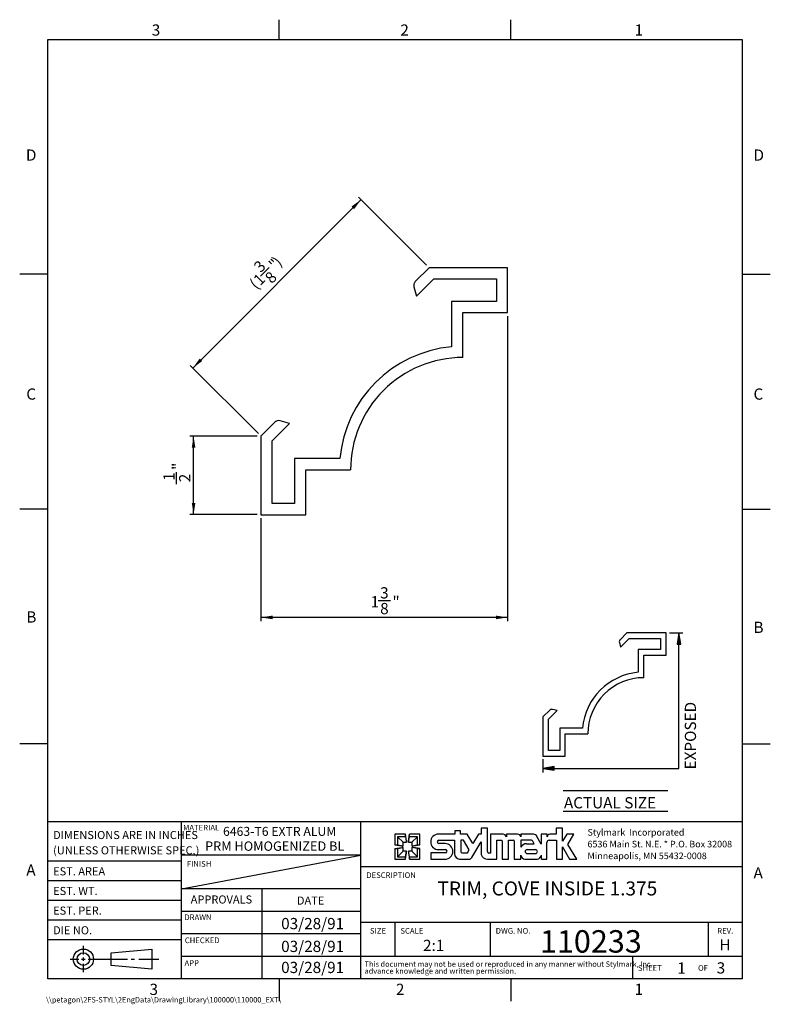
# Model space of a CAD drawing. Units: inches. Extents: x 0.1 to 8.4, y 0 to 11.
import ezdxf

# ---------------------------------------------------------------- set-up
doc = ezdxf.new("R2010")
doc.units = ezdxf.units.IN
doc.header["$MEASUREMENT"] = 0
doc.layers.add('SLD-0', color=179, linetype='Continuous')
doc.layers.add('SLD-0_0', color=179, linetype='Continuous')
doc.styles.add('SLDTEXTSTYLE0', font='TXT', dxfattribs={"width": 0.605})
doc.styles.add('SLDTEXTSTYLE1', font='TXT', dxfattribs={"width": 0.655741})
doc.styles.add('SLDTEXTSTYLE2', font='TXT', dxfattribs={"width": 0.7})
doc.styles.add('SLDTEXTSTYLE3', font='TXT', dxfattribs={"width": 0.96})
doc.styles.add('SLDTEXTSTYLE4', font='TXT', dxfattribs={"width": 0.443981})
doc.styles.add('SLDTEXTSTYLE5', font='TXT', dxfattribs={"width": 0.809659})
doc.styles.add('SLDTEXTSTYLE6', font='TXT', dxfattribs={"width": 0.508929})
doc.styles.add('SLDTEXTSTYLE7', font='TXT', dxfattribs={"width": 0.685096})
doc.dimstyles.new('SLDDIMSTYLE0', dxfattribs={"dimtxt": 0.125, "dimasz": 0.13, "dimexe": 0, "dimexo": 0.0625, "dimgap": 0.03125, "dimtad": 1, "dimdec": 6, "dimlfac": 0.5, "dimrnd": 1e-09, "dimzin": 12, "dimdsep": 46, "dimtxsty": 'SLDTEXTSTYLE2', "dimsah": 1, "dimcen": 0.09, "dimadec": 0, "dimazin": 3, "dimtfac": 1, "dimtdec": 3, "dimtofl": 0, "dimtmove": 0, "dimatfit": 3, "dimfxl": 0, "dimfrac": 2, "dimtolj": 1, "dimtzin": 12, "dimarcsym": 0})

# ---------------------------------------------------------------- blocks, each defined once
blk = doc.blocks.new('SW_NOTE_1')
at = {"layer": 'SLD-0', "char_height": 0.03, "attachment_point": 1, "style": 'SLDTEXTSTYLE1'}
for s, insert in [('This document may not be used or reproduced in any manner without Stylmark, Inc.', (0, 0.0364)), ('advance knowledge and written permission.', (0, -0.0022))]:
    blk.add_mtext(s, dxfattribs=dict(at, insert=insert))
blk = doc.blocks.new('ACTUAL_SIZE')
at = {"layer": 'SLD-0'}
blk.add_line((0, 0.115), (0.5839, 0.115), dxfattribs=at)
at = {"layer": 'SLD-0_0', "color": 179, "linetype": 'Continuous'}
blk.add_line((0, 0), (0.5839, 0), dxfattribs=at)
at = {"layer": 'SLD-0', "insert": (0.0043, 0.078), "char_height": 0.0625, "attachment_point": 1, "style": 'SLDTEXTSTYLE2'}
blk.add_mtext('ACTUAL SIZE', dxfattribs=at)
blk = doc.blocks.new('_D')
at = {"layer": 'SLD-0', "color": 179}
for p, q in [((5.491, 7.679), (5.491, 4.285)), ((2.741, 5.429), (2.741, 4.285)), ((4.048, 4.514), (4.184, 4.514)), ((5.491, 4.325), (2.741, 4.325))]:
    blk.add_line(p, q, dxfattribs=at)
for points in [[(2.741, 4.325), (2.871, 4.305), (2.871, 4.345)], [(5.491, 4.325), (5.361, 4.345), (5.361, 4.305)]]:
    blk.add_solid(points, dxfattribs=at)
at = {"layer": 'SLD-0', "color": 179, "char_height": 0.125, "attachment_point": 1, "style": 'SLDTEXTSTYLE3'}
for s, insert in [('3', (4.07, 4.661)), ('1', (3.964, 4.562)), ('"', (4.207, 4.562)), ('8', (4.07, 4.486))]:
    blk.add_mtext(s, dxfattribs=dict(at, insert=insert))
blk = doc.blocks.new('_D_1')
at = {"layer": 'SLD-0', "color": 179}
for p, q in [((2.701, 6.344), (1.951, 6.344)), ((1.991, 5.469), (1.991, 6.344)), ((1.802, 5.808), (1.802, 5.944)), ((2.701, 5.469), (1.951, 5.469))]:
    blk.add_line(p, q, dxfattribs=at)
for points in [[(1.991, 6.344), (1.971, 6.214), (2.011, 6.214)], [(1.991, 5.469), (2.011, 5.599), (1.971, 5.599)]]:
    blk.add_solid(points, dxfattribs=at)
at = {"layer": 'SLD-0', "color": 179, "char_height": 0.125, "attachment_point": 1, "rotation": 90, "style": 'SLDTEXTSTYLE3'}
for s, insert in [('"', (1.754, 5.967)), ('1', (1.655, 5.846)), ('2', (1.83, 5.83))]:
    blk.add_mtext(s, dxfattribs=dict(at, insert=insert))
blk = doc.blocks.new('_D_2')
at = {"layer": 'SLD-0', "color": 179}
for p, q in [((4.588, 8.247), (3.829, 9.005)), ((1.982, 7.102), (3.857, 8.977)), ((2.738, 8.125), (2.835, 8.222)), ((2.713, 6.372), (1.954, 7.13))]:
    blk.add_line(p, q, dxfattribs=at)
for points in [[(3.857, 8.977), (3.751, 8.9), (3.78, 8.871)], [(1.982, 7.102), (2.088, 7.18), (2.06, 7.208)]]:
    blk.add_solid(points, dxfattribs=at)
at = {"layer": 'SLD-0', "color": 179, "char_height": 0.125, "attachment_point": 1, "rotation": 45, "style": 'SLDTEXTSTYLE3'}
for s, insert in [(')', (2.859, 8.315)), ('3', (2.65, 8.245)), ('"', (2.816, 8.272)), ('1', (2.645, 8.1)), ('8', (2.774, 8.122)), ('(', (2.602, 8.057))]:
    blk.add_mtext(s, dxfattribs=dict(at, insert=insert))

msp = doc.modelspace()

# ---------------------------------------------------------------- hatches: boundary and pattern name
at = {"layer": 'SLD-0'}
for points in [[(7.3799413, 4.0288287), (7.4199413, 4.0288287), (7.3999413, 4.1538287)], [(6.0083092, 2.6243465), (6.0083092, 2.6643465), (5.8833092, 2.6443465)]]:
    msp.add_hatch(color=179, dxfattribs=at).paths.add_polyline_path(points, flags=0)

# ---------------------------------------------------------------- linework, layer by layer
at = {"layer": 'SLD-0', "color": 179}
for p, q in [((2.945508, 10.7612404), (2.945508, 10.9802404)), ((5.525508, 10.7612404), (5.525508, 10.9802404)), ((0.365508, 8.1462404), (0.053008, 8.1462404)), ((8.105508, 8.1462404), (8.418008, 8.1462404)), ((0.365508, 5.5312404), (0.053008, 5.5312404)), ((8.105508, 5.5312404), (8.418008, 5.5312404)), ((7.2933844, 4.1538287), (7.4448074, 4.1538287)), ((7.3999413, 2.6443465), (7.3999413, 4.1538287)), ((0.365508, 2.9162404), (0.053008, 2.9162404)), ((8.105508, 2.9162404), (8.418008, 2.9162404)), ((5.8833092, 2.7472045), (5.8833092, 2.5966913)), ((5.8833092, 2.6443465), (7.3999413, 2.6443465)), ((2.945508, 0.3012404), (2.945508, 0.0512404)), ((5.525508, 0.3012404), (5.525508, 0.0512404))]:
    msp.add_line(p, q, dxfattribs=at)
at = {"layer": 'SLD-0'}
for p, q in [((0.365508, 10.7612404), (8.105508, 10.7612404)), ((0.365508, 0.3012404), (0.365508, 10.7612404)), ((8.105508, 10.7612404), (8.105508, 0.3012404)), ((7.3999413, 4.1538287), (7.3799413, 4.0288287)), ((7.4199413, 4.0288287), (7.3999413, 4.1538287)), ((7.3799413, 4.0288287), (7.4199413, 4.0288287)), ((6.0083092, 2.6643465), (5.8833092, 2.6443465)), ((5.8833092, 2.6443465), (6.0083092, 2.6243465)), ((6.0083092, 2.6243465), (6.0083092, 2.6643465)), ((0.365508, 2.0512404), (8.105508, 2.0512404)), ((1.855508, 0.3012404), (1.855508, 2.0512404)), ((3.855508, 0.3012404), (3.855508, 2.0512404)), ((5.1958336, 1.9800057), (5.1958336, 1.9114249)), ((5.2658229, 1.9800057), (5.1958336, 1.9800057)), ((5.2658229, 1.7185758), (5.2658229, 1.9800057)), ((6.1014672, 1.9800057), (6.0299, 1.9800057)), ((6.0299, 1.9800057), (6.0299, 1.9114249)), ((6.1014672, 1.8319478), (6.1014672, 1.9800057)), ((4.3536045, 1.9114249), (4.2349782, 1.9114249)), ((4.2349782, 1.9114249), (4.2349782, 1.7927986)), ((4.3536045, 1.8835128), (4.2628903, 1.8835128)), ((4.2628903, 1.8835128), (4.2628903, 1.7927986)), ((4.2628903, 1.8835128), (4.3256924, 1.8207106)), ((4.3536045, 1.8835128), (4.3536045, 1.9114249)), ((4.3640715, 1.8346667), (4.3536045, 1.9114249)), ((4.3536045, 1.8835128), (4.3640715, 1.8207106)), ((4.3850056, 1.8346667), (4.3954726, 1.9114249)), ((4.3850056, 1.8207106), (4.3954726, 1.8835128)), ((4.514099, 1.9114249), (4.3954726, 1.9114249)), ((4.3954726, 1.8835128), (4.3954726, 1.9114249)), ((4.4861869, 1.8835128), (4.3954726, 1.8835128)), ((4.4233847, 1.8207106), (4.4861869, 1.8835128)), ((4.4861869, 1.7927986), (4.4861869, 1.8835128)), ((4.514099, 1.7927986), (4.514099, 1.9114249)), ((4.9031924, 1.9114249), (4.7190944, 1.9114249)), ((4.9660935, 1.9474499), (4.9031924, 1.9474499)), ((4.9031924, 1.9474499), (4.9031924, 1.9114249)), ((4.9660935, 1.9114249), (4.9660935, 1.9474499)), ((5.0413106, 1.9114249), (4.9660935, 1.9114249)), ((5.1027322, 1.8057506), (5.0413106, 1.9114249)), ((5.1642776, 1.9114249), (5.1027322, 1.8057506)), ((5.1958336, 1.9114249), (5.1642776, 1.9114249)), ((5.2996731, 1.9114249), (5.2996731, 1.700998)), ((5.4400714, 1.9114249), (5.2996731, 1.9114249)), ((5.6014888, 1.9114249), (5.4775566, 1.9114249)), ((5.4775566, 1.9114249), (5.4775566, 1.882964)), ((5.7802249, 1.9114249), (5.6389739, 1.9114249)), ((5.6389739, 1.9114249), (5.6389739, 1.881754)), ((5.8629439, 1.801204), (5.8171103, 1.88737)), ((5.8629439, 1.9114249), (5.8629439, 1.801204)), ((5.9298828, 1.9114249), (5.8629439, 1.9114249)), ((5.9298828, 1.8825658), (5.9298828, 1.9114249)), ((6.0299, 1.9114249), (5.9591868, 1.9114249)), ((6.1508076, 1.9114249), (6.1014672, 1.8319478)), ((6.2293696, 1.9114249), (6.1508076, 1.9114249)), ((6.1617391, 1.7962999), (6.2293696, 1.9114249)), ((4.2349782, 1.7927986), (4.3117364, 1.7823315)), ((4.2349782, 1.7927986), (4.2628903, 1.7927986)), ((4.2349782, 1.7509304), (4.3117364, 1.7613975)), ((4.2628903, 1.7927986), (4.3256924, 1.7823315)), ((4.2628903, 1.7509304), (4.3256924, 1.7613975)), ((4.3117364, 1.7823315), (4.3256924, 1.7823315)), ((4.3256924, 1.7613975), (4.3117364, 1.7613975)), ((4.3256924, 1.7823315), (4.3256924, 1.8207106)), ((4.3256924, 1.8207106), (4.3640715, 1.8207106)), ((4.3256924, 1.7230184), (4.3256924, 1.7613975)), ((4.3640715, 1.8207106), (4.3640715, 1.8346667)), ((4.3850056, 1.8346667), (4.3850056, 1.8207106)), ((4.3850056, 1.8207106), (4.4233847, 1.8207106)), ((4.4233847, 1.8207106), (4.4233847, 1.7823315)), ((4.4233847, 1.7823315), (4.4861869, 1.7927986)), ((4.4233847, 1.7823315), (4.4373407, 1.7823315)), ((4.4861869, 1.7509304), (4.4233847, 1.7613975)), ((4.4373407, 1.7613975), (4.4233847, 1.7613975)), ((4.4233847, 1.7613975), (4.4233847, 1.7230184)), ((4.4373407, 1.7823315), (4.514099, 1.7927986)), ((4.514099, 1.7509304), (4.4373407, 1.7613975)), ((4.4861869, 1.7927986), (4.514099, 1.7927986)), ((4.7245811, 1.8440881), (4.8994327, 1.8440881)), ((4.7933043, 1.8065788), (4.7245811, 1.8065788)), ((4.8994327, 1.8440881), (4.8994327, 1.6949046)), ((5.000433, 1.8440881), (4.9686731, 1.8440881)), ((4.9686731, 1.8440881), (4.9686731, 1.7151161)), ((5.0625709, 1.7371088), (5.000433, 1.8440881)), ((5.0926749, 1.6531744), (5.1946068, 1.8253489)), ((5.1946068, 1.8253489), (5.1946068, 1.6862713)), ((5.3696858, 1.6322657), (5.3696858, 1.8440881)), ((5.3696858, 1.8440881), (5.4218936, 1.8440881)), ((5.429807, 1.8361747), (5.429807, 1.6322657)), ((5.5000576, 1.6322657), (5.5000576, 1.8440881)), ((5.5000576, 1.8440881), (5.5567683, 1.8440881)), ((5.5646817, 1.8361747), (5.5646817, 1.6322657)), ((5.6375018, 1.8440881), (5.6375018, 1.7654626)), ((5.7498119, 1.8440881), (5.6375018, 1.8440881)), ((5.7011118, 1.8050386), (5.7873174, 1.8050386)), ((5.7873174, 1.8050386), (5.7765639, 1.8273008)), ((5.9282046, 1.6322657), (5.9282046, 1.8179966)), ((5.9542961, 1.8440881), (6.0345932, 1.8440881)), ((6.0345932, 1.8440881), (6.0345932, 1.6322657)), ((6.1020362, 1.6322657), (6.1020362, 1.7701094)), ((6.1020362, 1.7701094), (6.1815534, 1.6322657)), ((6.2617775, 1.6322657), (6.1617391, 1.7962999)), ((3.855508, 1.6762404), (1.855508, 1.6762404)), ((1.855508, 1.3012404), (3.855508, 1.6762404)), ((4.2349782, 1.7509304), (4.2349782, 1.6323041)), ((4.2349782, 1.7509304), (4.2628903, 1.7509304)), ((4.2628903, 1.7509304), (4.2628903, 1.6602162)), ((4.2628903, 1.6602162), (4.3256924, 1.7230184)), ((4.2628903, 1.6602162), (4.3536045, 1.6602162)), ((4.3640715, 1.7230184), (4.3256924, 1.7230184)), ((4.3536045, 1.6602162), (4.3640715, 1.7230184)), ((4.3536045, 1.6323041), (4.3640715, 1.7090623)), ((4.3536045, 1.6323041), (4.3536045, 1.6602162)), ((4.3640715, 1.7090623), (4.3640715, 1.7230184)), ((4.3954726, 1.6602162), (4.3850056, 1.7230184)), ((4.4233847, 1.7230184), (4.3850056, 1.7230184)), ((4.3850056, 1.7230184), (4.3850056, 1.7090623)), ((4.3850056, 1.7090623), (4.3954726, 1.6323041)), ((4.3954726, 1.6323041), (4.3954726, 1.6602162)), ((4.3954726, 1.6602162), (4.4861869, 1.6602162)), ((4.4861869, 1.6602162), (4.4233847, 1.7230184)), ((4.4861869, 1.7509304), (4.514099, 1.7509304)), ((4.4861869, 1.6602162), (4.4861869, 1.7509304)), ((4.514099, 1.6323041), (4.514099, 1.7509304)), ((4.633099, 1.703877), (4.633099, 1.6322657)), ((4.7984799, 1.703877), (4.633099, 1.703877)), ((4.7190944, 1.739434), (4.7984799, 1.739434)), ((4.9807664, 1.7027345), (5.0442741, 1.7027345)), ((5.0442741, 1.7027345), (5.0625709, 1.7371088)), ((5.2996731, 1.700998), (5.2818704, 1.700998)), ((5.6364201, 1.6322657), (5.6364201, 1.6778271)), ((5.7079828, 1.7401315), (5.800864, 1.7401315)), ((5.7079828, 1.6957145), (5.800864, 1.6957145)), ((5.8670712, 1.6322657), (5.8670712, 1.6778271)), ((0.365508, 1.6137404), (1.855508, 1.6137404)), ((3.855508, 1.5512404), (8.105508, 1.5512404)), ((4.2349782, 1.6323041), (4.3536045, 1.6323041)), ((4.3954726, 1.6323041), (4.514099, 1.6323041)), ((4.633099, 1.6322657), (4.7933043, 1.6322657)), ((4.9558848, 1.6322657), (5.0571258, 1.6325492)), ((5.2670167, 1.6322657), (5.3696858, 1.6322657)), ((5.429807, 1.6322657), (5.5000576, 1.6322657)), ((5.5646817, 1.6322657), (5.6364201, 1.6322657)), ((5.6815468, 1.6322657), (5.8219445, 1.6322657)), ((5.8670712, 1.6322657), (5.9282046, 1.6322657)), ((6.0345932, 1.6322657), (6.1020362, 1.6322657)), ((6.1815534, 1.6322657), (6.2617775, 1.6322657)), ((0.365508, 1.3949904), (1.855508, 1.3949904)), ((3.855508, 1.3012404), (1.855508, 1.3012404)), ((2.7501938, 1.2963185), (2.7501938, 0.2963185)), ((0.365508, 1.1762404), (1.855508, 1.1762404)), ((3.855508, 1.0512404), (1.855508, 1.0512404)), ((0.365508, 0.9574904), (1.855508, 0.9574904)), ((3.855508, 0.9312404), (8.105508, 0.9312404)), ((4.235508, 0.9312404), (4.235508, 0.5512404)), ((5.2976356, 0.9312404), (5.2976356, 0.5512404)), ((7.725508, 0.9312404), (7.725508, 0.5512404)), ((3.855508, 0.8012404), (1.855508, 0.8012404)), ((0.365508, 0.7387404), (1.855508, 0.7387404)), ((0.7631238, 0.5713457), (0.7631238, 0.6666111)), ((1.0742564, 0.5903854), (1.5255064, 0.6328029)), ((1.0742564, 0.4495954), (1.0742564, 0.5903854)), ((1.5255064, 0.6328029), (1.5255064, 0.4071779)), ((8.105508, 0.5512404), (1.855508, 0.5512404)), ((6.8827401, 0.5512404), (6.8827401, 0.3012404)), ((0.6165031, 0.5199904), (0.7117685, 0.5199904)), ((0.7434278, 0.5199904), (0.7828198, 0.5199904)), ((0.7631238, 0.5002944), (0.7631238, 0.5396864)), ((0.7631238, 0.3733696), (0.7631238, 0.4686351)), ((0.8144791, 0.5199904), (1.2557536, 0.5199904)), ((1.5255064, 0.4071779), (1.0742564, 0.4495954)), ((1.2949001, 0.5199904), (1.3340465, 0.5199904)), ((1.3803105, 0.5199904), (1.604513, 0.5199904)), ((8.105508, 0.3012404), (0.365508, 0.3012404))]:
    msp.add_line(p, q, dxfattribs=at)
for radius in [0.1128125, 0.070395]:
    msp.add_circle((0.7631238, 0.5199904), radius, dxfattribs=at)
for centre, radius, start, end in [((4.7190944, 1.8254294), 0.0859955, 90, 270), ((5.4398069, 1.8721607), 0.0392651, 15.97027025, 89.61405497), ((5.6000268, 1.8710638), 0.0403876, 15.34855977, 87.92557723), ((5.7781015, 1.8678616), 0.043615, 26.56974201, 87.20939649), ((5.9625607, 1.8786916), 0.0329067, 95.88484769, 173.23883406), ((4.7245811, 1.8253335), 0.0187547, 90, 270), ((4.7933043, 1.7194222), 0.0871566, 270, 90), ((5.4218936, 1.8361747), 0.0079134, 360, 90), ((5.5567683, 1.8361747), 0.0079134, 0, 90), ((5.7011118, 1.7341306), 0.0709079, 90, 153.77681925), ((5.7498119, 1.8143786), 0.0297095, 25.7821818, 90), ((5.9542961, 1.8179965), 0.0260916, 90, 179.9999025), ((4.7984799, 1.7216555), 0.0177785, 270, 90), ((4.9624107, 1.6949046), 0.062978, 180, 264.05215449), ((4.9810582, 1.7151161), 0.012385, 180, 268.64991645), ((5.0570106, 1.6736962), 0.0411471, 270.16045527, 330.08317973), ((5.2670167, 1.7078115), 0.0755459, 196.56653251, 270), ((5.2818704, 1.7171121), 0.0161141, 174.78835703, 270), ((5.6949416, 1.6906614), 0.0599123, 192.36967498, 257.08096343), ((5.7079828, 1.717923), 0.0222085, 90, 270), ((5.800864, 1.717923), 0.0222085, 270, 90), ((5.8085497, 1.6906614), 0.0599123, 282.91903657, 347.63032502)]:
    msp.add_arc(centre, radius, start, end, dxfattribs=at)
at = {"layer": 'SLD-0_0', "color": 179, "linetype": 'Continuous'}
for p, q in [((4.61583, 8.2188145), (4.4619833, 8.0649679)), ((5.49083, 8.2188145), (4.61583, 8.2188145)), ((5.49083, 7.7188146), (5.49083, 8.2188145)), ((4.4458071, 8.0045976), (4.4738251, 7.9000331)), ((4.4738251, 7.9000331), (4.6676067, 8.0938146)), ((4.6676067, 8.0938146), (5.36583, 8.0938146)), ((5.36583, 8.0938146), (5.36583, 7.8438146)), ((4.86583, 7.8438146), (4.86583, 7.338121)), ((5.36583, 7.8438146), (4.86583, 7.8438146)), ((4.99083, 7.7188146), (5.49083, 7.7188146)), ((4.99083, 7.2188146), (4.99083, 7.7188146)), ((2.8946766, 6.4976612), (2.7408301, 6.3438146)), ((2.86583, 6.2920379), (3.0596115, 6.4858194)), ((3.0596115, 6.4858194), (2.955047, 6.5138374)), ((2.7408301, 6.3438146), (2.7408301, 5.4688146)), ((2.86583, 5.5938146), (2.86583, 6.2920379)), ((3.1158299, 6.0938146), (3.1158299, 5.5938146)), ((3.6215236, 6.0938146), (3.1158299, 6.0938146)), ((3.24083, 5.9688145), (3.7408299, 5.9688145)), ((3.24083, 5.4688146), (3.24083, 5.9688145)), ((3.1158299, 5.5938146), (2.86583, 5.5938146)), ((2.7408301, 5.4688146), (3.24083, 5.4688146)), ((6.8208092, 4.1538287), (6.7438859, 4.0769054)), ((6.7498068, 3.994438), (6.8466976, 4.0913287)), ((7.2583092, 4.1538287), (6.8208092, 4.1538287)), ((6.8466976, 4.0913287), (7.1958092, 4.0913287)), ((7.1958092, 4.0913287), (7.1958092, 3.9663288)), ((7.2583092, 3.9038287), (7.2583092, 4.1538287)), ((6.7357978, 4.0467202), (6.7498068, 3.994438)), ((6.9458092, 3.9663288), (6.9458092, 3.7134819)), ((7.1958092, 3.9663288), (6.9458092, 3.9663288)), ((7.0083092, 3.9038287), (7.2583092, 3.9038287)), ((7.0083092, 3.6538287), (7.0083092, 3.9038287)), ((5.9602325, 3.293252), (5.8833092, 3.2163287)), ((6.0427, 3.2873312), (5.9904177, 3.3013401)), ((5.8833092, 3.2163287), (5.8833092, 2.7788287)), ((5.9458092, 3.1904404), (6.0427, 3.2873312)), ((5.9458092, 2.8413287), (5.9458092, 3.1904404)), ((6.0708092, 3.0913287), (6.0708092, 2.8413287)), ((6.323656, 3.0913287), (6.0708092, 3.0913287)), ((6.1333092, 3.0288287), (6.3833092, 3.0288287)), ((6.1333092, 2.7788287), (6.1333092, 3.0288287)), ((5.8833092, 2.7788287), (6.1333092, 2.7788287)), ((6.0708092, 2.8413287), (5.9458092, 2.8413287))]:
    msp.add_line(p, q, dxfattribs=at)
for centre, radius, start, end in [((4.5061775, 8.0207737), 0.0625, 135, 194.99997595), ((4.99083, 5.9688146), 1.375, 95.21590857, 174.7840916), ((4.99083, 5.9688146), 1.25, 90, 180.00000094), ((2.9388708, 6.453467), 0.0625, 75, 135.00004303), ((6.765983, 4.0548083), 0.03125, 135, 194.99997595), ((7.0083092, 3.0288287), 0.6875, 95.21590857, 174.7840916), ((7.0083092, 3.0288287), 0.625, 90, 180.00000094), ((5.9823296, 3.271155), 0.03125, 75, 135.00004303)]:
    msp.add_arc(centre, radius, start, end, dxfattribs=at)

# ---------------------------------------------------------------- block references
at = {"color": 7, "linetype": 'Continuous', "xscale": 2, "yscale": 2, "zscale": 2}
for name, p in [('ACTUAL_SIZE', (6.1095416, 2.1675865)), ('SW_NOTE_1', (3.8969424, 0.4220286))]:
    msp.add_blockref(name, p, dxfattribs=at)

# ---------------------------------------------------------------- texts
at = {"layer": 'SLD-0'}
for s, insert, char_height, attachment_point, style in [('3', (1.5249924, 10.9274577), 0.125, 1, 'SLDTEXTSTYLE2'), ('2', (4.295508, 10.9274577), 0.125, 1, 'SLDTEXTSTYLE2'), ('1', (6.9054709, 10.9274577), 0.125, 1, 'SLDTEXTSTYLE2'), ('D', (0.1224287, 9.5352312), 0.125, 1, 'SLDTEXTSTYLE2'), ('D', (8.2306654, 9.5352312), 0.125, 1, 'SLDTEXTSTYLE2'), ('C', (0.1271162, 6.8743205), 0.125, 1, 'SLDTEXTSTYLE2'), ('C', (8.2306654, 6.8743205), 0.125, 1, 'SLDTEXTSTYLE2'), ('B', (0.1271162, 4.3922278), 0.125, 1, 'SLDTEXTSTYLE2'), ('B', (8.2306654, 4.2768302), 0.125, 1, 'SLDTEXTSTYLE2'), ('MATERIAL', (1.8740771, 2.0153792), 0.063, 1, 'SLDTEXTSTYLE2'), ('6463-T6 EXTR ALUM', (2.3189344, 1.9925672), 0.1, 1, 'SLDTEXTSTYLE0'), ('Stylmark  Incorporated', (6.3807775, 1.9685016), 0.073332543, 1, 'SLDTEXTSTYLE5'), ('DIMENSIONS ARE IN INCHES', (0.425508, 1.9470621), 0.09, 1, 'SLDTEXTSTYLE4'), ('(UNLESS OTHERWISE SPEC.)', (0.425508, 1.7765171), 0.09, 1, 'SLDTEXTSTYLE4'), ('6536 Main St. N.E. * P.O. Box 32008', (6.3807775, 1.8375506), 0.073332543, 1, 'SLDTEXTSTYLE6'), ('Minneapolis, MN 55432-0008', (6.3807775, 1.7065996), 0.073332543, 1, 'SLDTEXTSTYLE7'), ('A', (0.1271162, 1.574058), 0.125, 1, 'SLDTEXTSTYLE2'), ('EST. AREA', (0.425508, 1.5426476), 0.09, 1, 'SLDTEXTSTYLE2'), ('FINISH', (1.915508, 1.6115379), 0.063, 1, 'SLDTEXTSTYLE2'), ('A', (8.2306654, 1.542933), 0.125, 1, 'SLDTEXTSTYLE2'), ('DESCRIPTION', (3.915508, 1.4865379), 0.063, 1, 'SLDTEXTSTYLE2'), ('EST. WT.', (0.425508, 1.3238976), 0.09, 1, 'SLDTEXTSTYLE2'), ('TRIM, COVE INSIDE 1.375', (5.9328756, 1.3849712), 0.156, 2, 'SLDTEXTSTYLE0'), ('APPROVALS', (2.3013933, 1.2292883), 0.09, 2, 'SLDTEXTSTYLE2'), ('DATE', (3.2950065, 1.2169835), 0.09, 2, 'SLDTEXTSTYLE2'), ('EST. PER.', (0.425508, 1.1051476), 0.09, 1, 'SLDTEXTSTYLE2'), ('DRAWN', (1.8880186, 1.0171525), 0.063, 1, 'SLDTEXTSTYLE2'), ('03/28/91', (2.9670816, 0.9784489), 0.125, 1, 'SLDTEXTSTYLE0'), ('DIE NO.', (0.425508, 0.8863976), 0.09, 1, 'SLDTEXTSTYLE2'), ('SIZE', (4.0460399, 0.8665379), 0.063, 2, 'SLDTEXTSTYLE2'), ('SCALE', (4.295508, 0.8665379), 0.063, 1, 'SLDTEXTSTYLE2'), ('DWG. NO.', (5.3576356, 0.8665379), 0.063, 1, 'SLDTEXTSTYLE2'), ('110233', (5.8500888, 0.8423706), 0.25, 1, 'SLDTEXTSTYLE0'), ('REV.', (7.9159633, 0.8665379), 0.063, 2, 'SLDTEXTSTYLE2'), ('CHECKED', (1.8929384, 0.760988), 0.063, 1, 'SLDTEXTSTYLE2'), ('03/28/91', (2.9670816, 0.7244351), 0.125, 1, 'SLDTEXTSTYLE0'), ('2:1', (4.5482897, 0.7354321), 0.125, 1, 'SLDTEXTSTYLE0'), ('H', (7.9126022, 0.7419057), 0.125, 2, 'SLDTEXTSTYLE2'), ('APP', (1.8896585, 0.5083301), 0.063, 1, 'SLDTEXTSTYLE2'), ('03/28/91', (2.9670816, 0.4901848), 0.125, 1, 'SLDTEXTSTYLE0'), ('SHEET', (6.9427401, 0.4530379), 0.063, 1, 'SLDTEXTSTYLE2'), ('1', (7.3809416, 0.4831721), 0.125, 1, 'SLDTEXTSTYLE2'), ('OF', (7.6676018, 0.4530379), 0.063, 2, 'SLDTEXTSTYLE2'), ('3', (7.8204956, 0.4848648), 0.125, 1, 'SLDTEXTSTYLE2'), ('3', (1.5001986, 0.2461156), 0.125, 1, 'SLDTEXTSTYLE2'), ('2', (4.2456108, 0.2461156), 0.125, 1, 'SLDTEXTSTYLE2'), ('1', (6.9054709, 0.2461156), 0.125, 1, 'SLDTEXTSTYLE2')]:
    msp.add_mtext(s, dxfattribs=dict(at, insert=insert, char_height=char_height, attachment_point=attachment_point, style=style))
at = {"layer": 'SLD-0', "color": 179, "insert": (7.4651259, 2.6323123), "char_height": 0.125, "attachment_point": 1, "rotation": 90, "style": 'SLDTEXTSTYLE2'}
msp.add_mtext('EXPOSED', dxfattribs=at)
at = {"layer": 'SLD-0', "color": 179, "attachment_point": 1, "style": 'SLDTEXTSTYLE0'}
for s, insert, char_height in [('PRM HOMOGENIZED BL', (2.1188143, 1.8305669), 0.104166667), ('\\\\\\\\petagon\\\\2FS-STYL\\\\2EngData\\\\DrawingLibrary\\\\100000\\\\110000_EXT\\\\', (0.347289, 0.0975625), 0.06)]:
    msp.add_mtext(s, dxfattribs=dict(at, insert=insert, char_height=char_height))

# ---------------------------------------------------------------- dimensions: what is measured, and where the dimension line sits
at = {"layer": 'SLD-0', "color": 179}
dim = msp.add_linear_dim(base=(3.8572969, 8.9773476), p1=(2.74083, 6.3438145), p2=(4.61583, 8.2188145), angle=45, text='(<>)', dimstyle='SLDDIMSTYLE0', dxfattribs=at)
dim.commit()
dim.dimension.update_dxf_attribs({"geometry": '_D_2', "text_midpoint": (2.9197969, 8.0398476), "dimtype": 160})
dim = msp.add_linear_dim(base=(2.74083, 4.3248248), p1=(5.49083, 7.7188145), p2=(2.74083, 5.4688145), dimstyle='SLDDIMSTYLE0', dxfattribs=at)
dim.commit()
dim.dimension.update_dxf_attribs({"geometry": '_D', "text_midpoint": (4.11583, 4.3248248), "dimtype": 160})
dim = msp.add_linear_dim(base=(1.99083, 6.3438145), p1=(2.74083, 5.4688145), p2=(2.74083, 6.3438145), angle=90, dimstyle='SLDDIMSTYLE0', dxfattribs=at)
dim.commit()
dim.dimension.update_dxf_attribs({"geometry": '_D_1', "text_midpoint": (1.99083, 5.9063145), "dimtype": 160})

doc.saveas('drawing.dxf')
